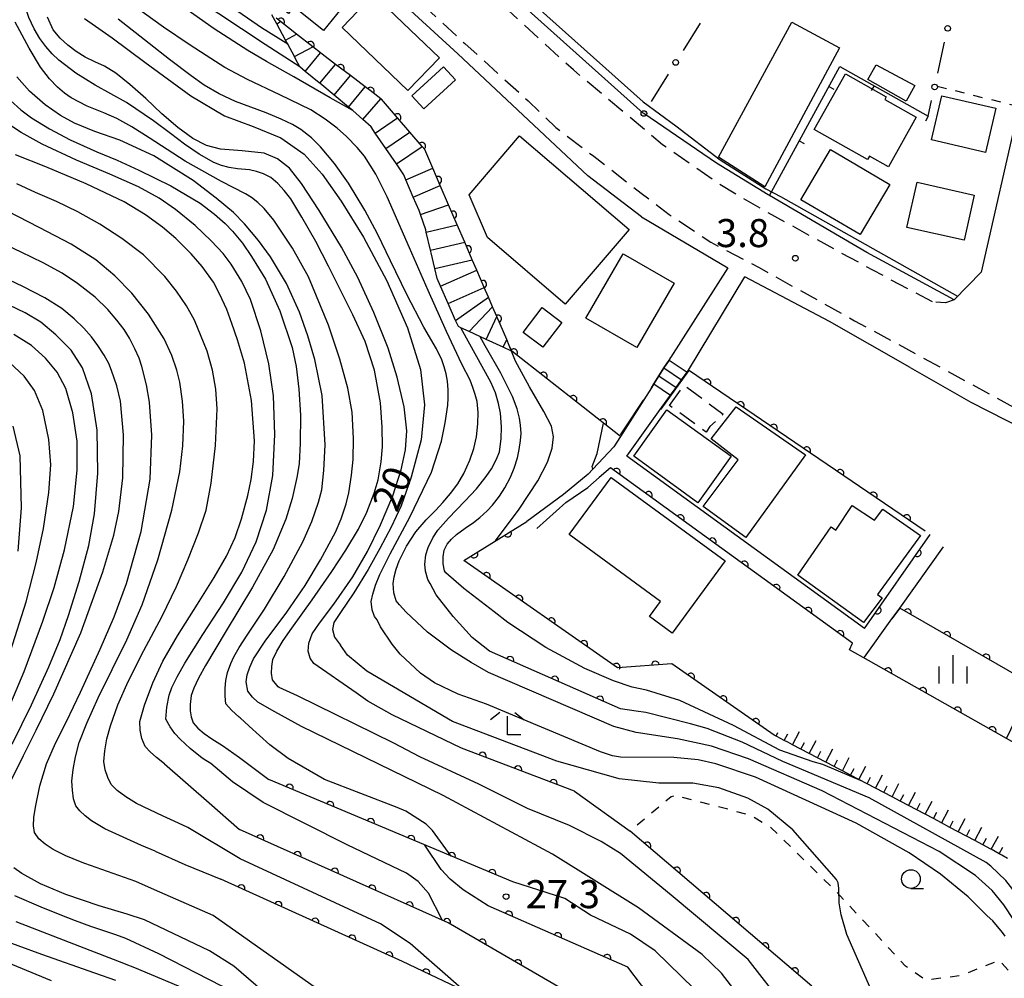
# Model space of a CAD drawing. Extents: x -2001 to 0, y 104999 to 106500.
# Drawn here: x -1327 to -1195, y 105978 to 106106 of the extents above; entities that cross this region are included whole.
import ezdxf

# ---------------------------------------------------------------- set-up
doc = ezdxf.new("R2010")
doc.units = 0
doc.linetypes.add('G', pattern=[3.75, 2.5, -1.25])
doc.linetypes.add('I', pattern=[2.5, 1.25, -1.25])
for name, color, linetype in [('2101000', 3, 'Continuous'), ('2213000', 2, 'G'), ('2214000', 3, 'Continuous'), ('2214990', 3, 'Continuous'), ('3001000', 3, 'Continuous'), ('3003000', 2, 'G'), ('6101110', 2, 'Continuous'), ('6101990', 2, 'Continuous'), ('6110000', 4, 'Continuous'), ('6130000', 4, 'Continuous'), ('6130990', 4, 'Continuous'), ('6140000', 4, 'Continuous'), ('6301000', 2, 'I'), ('6331000', 2, 'Continuous'), ('6333000', 2, 'Continuous'), ('6334000', 2, 'Continuous'), ('7101000', 4, 'Continuous'), ('7102000', 2, 'Continuous'), ('7201110', 2, 'Continuous'), ('7201990', 2, 'Continuous'), ('7312000', 4, 'Continuous')]:
    doc.layers.add(name, color=color, linetype=linetype)
doc.layers.get('0').off()
doc.styles.add('ROMANS', font='romans')

# ---------------------------------------------------------------- blocks, each defined once
blk = doc.blocks.new('633100')
at = {"layer": '6331000'}
blk.add_lwpolyline([(0, -0.5), (0.67, -0.5)], dxfattribs=at)
blk.add_circle((0, 0), 0.5, dxfattribs=at)
blk = doc.blocks.new('633300')
at = {"layer": '6333000'}
for points in [[(-0.4, 0.6), (-0.9, 0.2)], [(0.4, 0.6), (0.9, 0.2)], [(0.72, -0.6), (0, -0.6), (0, 0.4)]]:
    blk.add_lwpolyline(points, dxfattribs=at)
blk = doc.blocks.new('633400')
at = {"layer": '6334000'}
for points in [[(0, -0.75), (0, 0.75)], [(-0.75, -0.75), (-0.75, 0.15)], [(0.75, -0.75), (0.75, 0.15)]]:
    blk.add_lwpolyline(points, dxfattribs=at)
blk = doc.blocks.new('731200')
at = {"layer": '7312000'}
blk.add_circle((0, 0), 0.15, dxfattribs=at)
blk = doc.blocks.new('M07')
blk.add_arc((0, 0), 0.5, 180, 0)
blk = doc.blocks.new('M08')
blk.add_lwpolyline([(0, 0), (0, -0.75)])

msp = doc.modelspace()

# ---------------------------------------------------------------- linework, layer by layer
at = {"layer": '2101000', "flags": 128}
for points in [[(-1170.08, 106163.71), (-1175.22, 106141.94), (-1177.47, 106132.4), (-1185.35, 106100.2), (-1192.96, 106094.57), (-1198, 106072.45), (-1201.64, 106068.74)], [(-1201.64, 106068.74), (-1213.3, 106075.11), (-1226.31, 106082.71), (-1226.47, 106082.8), (-1233.39, 106087.05), (-1243.11, 106093.67), (-1243.19, 106093.73), (-1267.93, 106115.89), (-1268.62, 106116.51), (-1289.61, 106135.19), (-1290.07, 106135.61)], [(-1243.43, 106079.87), (-1250.59, 106085.32), (-1258.52, 106092.76), (-1267.97, 106101.66), (-1276.42, 106109.38), (-1283.11, 106115.37), (-1288.49, 106120.01), (-1289.95, 106121.3)], [(-1243.43, 106079.87), (-1231.9, 106073.05)], [(-1231.9, 106073.05), (-1239.5, 106061.09), (-1239.75, 106060.7), (-1240.42, 106059.65), (-1241.09, 106058.59), (-1241.76, 106057.54), (-1242.1, 106057.01), (-1243.12, 106055.4), (-1246.23, 106050.5), (-1247.11, 106049.12)], [(-1213.6, 106024.83), (-1245.38, 106047.88), (-1240.92, 106054.09), (-1239.89, 106055.53), (-1239.53, 106056.03), (-1238.8, 106057.05), (-1238.07, 106058.06), (-1237.34, 106059.08), (-1237.14, 106059.36), (-1229.59, 106071.83)], [(-1207.49, 106059.71), (-1218.27, 106065.87), (-1229.59, 106071.83)], [(-1207.49, 106059.71), (-1199.37, 106055.07), (-1183.03, 106046.74), (-1153.31, 106030.36), (-1136.2, 106020.86), (-1121.4, 106012.24), (-1125.3, 106003.88), (-1128.52, 105995.42), (-1129.95, 105991.66), (-1134, 105980.44), (-1135.5, 105979.36), (-1159.17, 105986.58), (-1167.19, 105988.89), (-1181.16, 105993.04)], [(-1247.11, 106049.12), (-1249.94, 106046.13), (-1250.56, 106045.47), (-1253.84, 106042.72), (-1258.77, 106039.14)], [(-1215.6, 106021.95), (-1215.22, 106022.85), (-1247.58, 106046.32), (-1249.07, 106045)], [(-1257.41, 106038.17), (-1253.54, 106041.65), (-1250.59, 106043.67), (-1249.07, 106045)], [(-1213.6, 106024.83), (-1204.81, 106037.41)], [(-1213.61, 106020.97), (-1209.94, 106026.1), (-1208.9, 106027.55), (-1203.03, 106035.73)]]:
    msp.add_lwpolyline(points, dxfattribs=at)
at = {"layer": '2213000', "flags": 128}
for points in [[(-1204.5, 106068.48), (-1212.49, 106072.72), (-1220.58, 106077.14), (-1227.87, 106081.18), (-1232.96, 106084.18), (-1240.61, 106089.5), (-1252.53, 106099.5), (-1270.07, 106115.52), (-1290.17, 106133.45), (-1300.35, 106142.68), (-1302.86, 106144.62), (-1305.43, 106146.52), (-1316.92, 106154.37), (-1317.32, 106154.66), (-1319.67, 106156.93), (-1322.63, 106160.32), (-1323.98, 106162.3), (-1324.43, 106163.84), (-1323.46, 106166.54), (-1323.1, 106167.53), (-1321.19, 106170.57), (-1318.57, 106171.91), (-1305.69, 106172.38), (-1288.69, 106171.68), (-1223.13, 106169.7), (-1170.36, 106168.25)], [(-1555.05, 106123.98), (-1554.48, 106126.2), (-1552.93, 106126.97), (-1540.65, 106126.4), (-1530.85, 106126.23), (-1522.21, 106126.25), (-1515.31, 106126.83), (-1502.78, 106128.31), (-1491.1, 106130.29), (-1478.33, 106133.32), (-1465.72, 106136.55), (-1449.65, 106140.79), (-1431.01, 106146.05), (-1415.1, 106150.08), (-1390.73, 106156.62), (-1371.99, 106161.66), (-1357.62, 106165.56), (-1347.83, 106168.04), (-1344.24, 106167.3), (-1341.41, 106165.55), (-1339.43, 106163.45), (-1336.17, 106159.11), (-1333.88, 106156.37), (-1330.48, 106153.72), (-1325.13, 106150.4), (-1322.14, 106148.7), (-1318.99, 106147.01), (-1315.16, 106144.67), (-1311.54, 106142.44), (-1305.99, 106138.37), (-1300.19, 106133.03), (-1295.76, 106128.93), (-1289.43, 106123.58), (-1279.1, 106114.14), (-1267.04, 106103.02), (-1258.58, 106095.36), (-1254.88, 106091.8), (-1249.8, 106087.95), (-1243.47, 106083.03), (-1239.71, 106080.16), (-1234.15, 106076.46), (-1227.69, 106073.07), (-1214.93, 106065.97), (-1197.02, 106056.25), (-1157.07, 106034.13), (-1114.22, 106010.37), (-1084.66, 105993.94), (-1083.61, 105993.07), (-1083.27, 105991.32)], [(-1201.64, 106068.74), (-1202.77, 106068.38), (-1203.43, 106068.39), (-1204.5, 106068.48)]]:
    msp.add_lwpolyline(points, dxfattribs=at)
at = {"layer": '2214000', "flags": 128}
for points in [[(-1242.1, 106057.01), (-1241.76, 106057.54), (-1241.09, 106058.59), (-1240.42, 106059.65), (-1239.75, 106060.7), (-1239.5, 106061.09)], [(-1237.14, 106059.36), (-1237.34, 106059.08), (-1238.07, 106058.06), (-1238.8, 106057.05), (-1239.53, 106056.03), (-1239.89, 106055.53)]]:
    msp.add_lwpolyline(points, dxfattribs=at)
at = {"layer": '2214990', "flags": 128}
for points in [[(-1239.75, 106060.7), (-1237.34, 106059.08)], [(-1240.42, 106059.65), (-1238.07, 106058.06)], [(-1241.09, 106058.59), (-1238.8, 106057.05)], [(-1241.76, 106057.54), (-1239.53, 106056.03)]]:
    msp.add_lwpolyline(points, dxfattribs=at)
at = {"layer": '3001000', "flags": 128}
for points in [[(-1295.38, 106110.82), (-1289.15, 106118.61), (-1282.72, 106113.47), (-1285.92, 106109.47), (-1283.64, 106107.64), (-1285.94, 106104.75), (-1289.93, 106107.93), (-1290.64, 106107.04), (-1295.38, 106110.82)], [(-1274.66, 106096.76), (-1283.45, 106105.19), (-1279.25, 106109.57), (-1270.46, 106101.13), (-1274.66, 106096.76)], [(-1223.31, 106105.9), (-1216.94, 106102.47), (-1226.92, 106083.86), (-1233.11, 106087.84), (-1223.31, 106105.9)], [(-1274.12, 106096.02), (-1269.89, 106099.89), (-1268.3, 106098.16), (-1272.53, 106094.28), (-1274.12, 106096.02)], [(-1212.05, 106100.19), (-1206.87, 106097.42), (-1208.02, 106095.32), (-1213.14, 106098.21), (-1212.05, 106100.19)], [(-1206.69, 106093.18), (-1210.42, 106086.55), (-1212.96, 106087.98), (-1213.22, 106087.52), (-1220.36, 106091.54), (-1216.17, 106098.97), (-1210.7, 106095.89), (-1210.89, 106095.55), (-1206.69, 106093.18)], [(-1204.66, 106090.13), (-1203.27, 106096.05), (-1196.06, 106094.37), (-1197.45, 106088.44), (-1204.66, 106090.13)], [(-1266.46, 106082.81), (-1259.72, 106090.69), (-1245.09, 106078.15), (-1253.62, 106068.2), (-1264.02, 106077.11), (-1266.46, 106082.81)], [(-1222.11, 106082.15), (-1218.15, 106088.85), (-1210.24, 106084.17), (-1214.19, 106077.48), (-1222.11, 106082.15)], [(-1206.58, 106084.47), (-1198.95, 106082.76), (-1200.3, 106076.72), (-1207.93, 106078.43), (-1206.58, 106084.47)], [(-1250.85, 106066.33), (-1245.88, 106074.92), (-1239.08, 106070.99), (-1244.06, 106062.4), (-1250.85, 106066.33)], [(-1259.23, 106064.41), (-1256.71, 106067.72), (-1254.09, 106065.73), (-1256.61, 106062.42), (-1259.23, 106064.41)], [(-1240.02, 106054.07), (-1231.44, 106047.86), (-1235.91, 106041.64), (-1244.46, 106047.85), (-1240.02, 106054.07)], [(-1230.79, 106054.45), (-1221.48, 106048.04), (-1229.46, 106036.98), (-1235.17, 106041.11), (-1230.5, 106047.36), (-1234.09, 106050.2), (-1230.79, 106054.45)], [(-1253.08, 106037.37), (-1247.47, 106045.02), (-1232.24, 106033.85), (-1239.32, 106024.19), (-1242.35, 106026.41), (-1240.87, 106028.42), (-1253.08, 106037.37)], [(-1211.14, 106040.78), (-1206.13, 106037.27), (-1211.88, 106029.38), (-1211.25, 106028.91), (-1213.75, 106025.61), (-1222.52, 106031.95), (-1218.05, 106038.4), (-1217.43, 106037.97), (-1215.26, 106041.27), (-1212.26, 106039.31), (-1211.14, 106040.78)]]:
    msp.add_lwpolyline(points, close=True, dxfattribs=at)
at = {"layer": '3003000', "flags": 128}
msp.add_lwpolyline([(-1239.67, 106054.65), (-1237.72, 106057.35), (-1232.51, 106053.47), (-1234.27, 106051.83), (-1234.78, 106051.08), (-1239.67, 106054.65)], close=True, dxfattribs=at)
at = {"layer": '6101110', "flags": 128}
msp.add_lwpolyline([(-1194.49, 105994.08), (-1195.26, 105994.53), (-1195.58, 105994.71), (-1196.66, 105995.32), (-1196.7, 105995.34), (-1197.77, 105995.91), (-1198.87, 105996.49), (-1199.98, 105997.07), (-1201.09, 105997.66), (-1202.19, 105998.24), (-1203.3, 105998.83), (-1204.4, 105999.41), (-1205.51, 105999.99), (-1206.61, 106000.57), (-1207.72, 106001.15), (-1208.83, 106001.73), (-1209.93, 106002.31), (-1211.04, 106002.89), (-1212.15, 106003.48), (-1213.25, 106004.06), (-1214.36, 106004.64), (-1215.47, 106005.22), (-1216.57, 106005.8), (-1217.26, 106006.16), (-1217.68, 106006.38), (-1218.79, 106006.96), (-1219.9, 106007.54), (-1221.01, 106008.12), (-1222.11, 106008.7), (-1223.22, 106009.28), (-1223.86, 106009.61), (-1224.33, 106009.85), (-1225.31, 106010.37), (-1225.44, 106010.43), (-1225.7, 106010.57)], dxfattribs=at)
at = {"layer": '6101990', "flags": 128}
for points in [[(-1225.44, 106010.43), (-1225.18, 106010.93)], [(-1224.33, 106009.85), (-1223.87, 106010.74)], [(-1223.22, 106009.28), (-1222.3, 106011.05)], [(-1222.11, 106008.7), (-1221.65, 106009.58)], [(-1221.01, 106008.12), (-1220.09, 106009.87)], [(-1219.9, 106007.54), (-1219.44, 106008.42)], [(-1218.79, 106006.96), (-1217.86, 106008.74)], [(-1217.68, 106006.38), (-1217.22, 106007.27)], [(-1216.57, 106005.8), (-1215.64, 106007.57)], [(-1214.36, 106004.64), (-1213.43, 106006.41)], [(-1215.47, 106005.22), (-1215, 106006.1)], [(-1212.15, 106003.48), (-1211.21, 106005.26)], [(-1213.25, 106004.06), (-1212.79, 106004.95)], [(-1211.04, 106002.89), (-1210.57, 106003.79)], [(-1209.93, 106002.31), (-1209, 106004.09)], [(-1208.83, 106001.73), (-1208.36, 106002.62)], [(-1207.72, 106001.15), (-1206.79, 106002.92)], [(-1206.61, 106000.57), (-1206.15, 106001.45)], [(-1205.51, 105999.99), (-1204.58, 106001.75)], [(-1204.4, 105999.41), (-1203.94, 106000.29)], [(-1203.3, 105998.82), (-1202.36, 106000.59)], [(-1202.19, 105998.24), (-1201.73, 105999.12)], [(-1201.09, 105997.65), (-1200.15, 105999.42)], [(-1199.98, 105997.07), (-1199.51, 105997.96)], [(-1198.87, 105996.49), (-1197.94, 105998.25)], [(-1197.77, 105995.9), (-1197.3, 105996.79)], [(-1196.66, 105995.32), (-1195.69, 105997.06)], [(-1195.58, 105994.71), (-1195.09, 105995.57)]]:
    msp.add_lwpolyline(points, dxfattribs=at)
at = {"layer": '6110000', "flags": 128}
for points in [[(-1246.23, 106050.5), (-1246.44, 106050.66), (-1260.78, 106061.91), (-1261.11, 106062.67), (-1261.45, 106063.45), (-1262.78, 106066.54), (-1263.34, 106067.83), (-1263.89, 106069.12), (-1264.45, 106070.41), (-1265.44, 106072.71), (-1266.06, 106074.13), (-1267.06, 106076.46), (-1268.07, 106078.79), (-1269.23, 106081.47), (-1270.34, 106084.05), (-1271.33, 106086.35), (-1272.42, 106088.86), (-1272.77, 106089.27), (-1274.41, 106091.18), (-1276.05, 106093.09), (-1278.19, 106095.58), (-1278.27, 106095.64), (-1279.71, 106096.73), (-1280.36, 106097.22), (-1282.36, 106098.73), (-1284.35, 106100.24), (-1286.14, 106101.59), (-1286.35, 106101.76), (-1287.39, 106102.58), (-1289.55, 106104.27), (-1291.69, 106105.96), (-1292.26, 106106.4)], [(-1205.49, 106037.84), (-1237.14, 106059.36)], [(-1215.6, 106021.95), (-1215.22, 106022.85), (-1247.58, 106046.32), (-1249.07, 106045)], [(-1225.7, 106010.57), (-1239.37, 106020.12), (-1246.64, 106019.55), (-1267.17, 106033.93), (-1258.77, 106039.14)], [(-1213.6, 106024.83), (-1204.81, 106037.41)], [(-1194.62, 106010.12), (-1191.16, 106017.32), (-1208.9, 106027.55), (-1209.94, 106026.1)], [(-1246.25, 106014.07), (-1263.76, 106021.79)], [(-1181.16, 105993.04), (-1177.91, 106000.72), (-1194.62, 106010.12), (-1213.08, 106020.53)], [(-1252.4, 106003.06), (-1267.48, 106008.84)], [(-1260.63, 105990.94), (-1293.26, 106004.65)], [(-1243.56, 105969.65), (-1254.32, 105976.77), (-1269.3, 105985.47), (-1297.18, 105997.97)], [(-1220.66, 105977.01), (-1244.95, 105997.73)], [(-1245.04, 105965.85), (-1275.38, 105980.29), (-1299.68, 105991.3)], [(-1245.27, 105979.54), (-1263.94, 105987.76)]]:
    msp.add_lwpolyline(points, dxfattribs=at)
at = {"layer": '6130000'}
for points in [[(-1235.59, 106105.74), (-1237.86, 106102.09)], [(-1203.82, 106099.05), (-1202.89, 106103.22)], [(-1239.84, 106098.91), (-1242.12, 106095.26)], [(-1205.1, 106093.31), (-1204.63, 106095.4)]]:
    msp.add_lwpolyline(points, dxfattribs=at)
at = {"layer": '6130990'}
for centre in [(-1202.48, 106105.05), (-1238.85, 106100.5), (-1204.23, 106097.22), (-1243.11, 106093.67)]:
    msp.add_circle(centre, 0.375, dxfattribs=at)
at = {"layer": '6140000', "flags": 128}
msp.add_lwpolyline([(-1226.31, 106082.71), (-1216.91, 106099.97), (-1205.1, 106093.31)], dxfattribs=at)
at = {"layer": '6301000', "flags": 128}
for points in [[(-1192.96, 106094.57), (-1204.19, 106097.37)], [(-1175.03, 105939.43), (-1182.65, 105937.23), (-1183.68, 105941.58), (-1183.15, 105945.53), (-1183.49, 105947.63), (-1185.78, 105952.93), (-1185.18, 105955.5), (-1187.47, 105961.28), (-1192.59, 105977.11), (-1195.58, 105980.45), (-1200.7, 105978.44), (-1205.35, 105977.78), (-1208.12, 105979.69), (-1217.72, 105990.01), (-1226.09, 105998.19), (-1228.86, 105999.85), (-1238.89, 106002.5), (-1239.48, 106002.3), (-1244.95, 105997.73)]]:
    msp.add_lwpolyline(points, dxfattribs=at)
at = {"layer": '7101000', "flags": 128}
for points in [[(-1289.1, 106099.89), (-1293.74, 106102.88), (-1303.12, 106109.12), (-1309.92, 106114.27), (-1316.93, 106120.16), (-1323.91, 106126.02), (-1326.44, 106127.97)], [(-1287.23, 106020.14), (-1287.75, 106020.86), (-1287.99, 106021.78), (-1287.92, 106022.88), (-1287.47, 106024.1), (-1286.49, 106025.54), (-1284.57, 106028.07), (-1282.01, 106031.73), (-1280.07, 106035.1), (-1278.32, 106038.7), (-1276.7, 106042.56), (-1275.58, 106046.04), (-1274.98, 106048.71), (-1274.81, 106051.23), (-1275.18, 106054.47), (-1276.09, 106058.42), (-1277.3, 106062.32), (-1279.22, 106067.08), (-1281.37, 106071.75), (-1283.55, 106075.8), (-1286.51, 106080.69), (-1288.87, 106084.33), (-1290.51, 106086.36), (-1292.1, 106087.63), (-1293.9, 106088.35), (-1296.82, 106088.68), (-1299.74, 106088.92), (-1301.59, 106089.4), (-1303.41, 106090.32), (-1305.45, 106091.78), (-1307.59, 106093.64), (-1309.7, 106095.66), (-1311.83, 106097.57), (-1313.72, 106099.06), (-1315.25, 106100.01), (-1316.54, 106100.6), (-1317.83, 106101.21), (-1319.03, 106101.96), (-1320.13, 106102.81), (-1321.18, 106103.72), (-1322.08, 106104.86), (-1322.85, 106106.54)], [(-1301, 106006.76), (-1301.68, 106007.17), (-1302.16, 106007.49), (-1303.77, 106008.79), (-1305.11, 106010.01), (-1305.83, 106010.78), (-1306.47, 106011.67), (-1307.02, 106012.68), (-1306.91, 106014.32), (-1306.59, 106015.9), (-1306.22, 106016.92), (-1305.53, 106018.35), (-1304.49, 106020.19), (-1302.08, 106024.02), (-1299.33, 106028.26), (-1296.86, 106032.37), (-1294.94, 106036.39), (-1293.56, 106040.62), (-1292.74, 106045.29), (-1292.46, 106050.75), (-1292.64, 106055.94), (-1293.24, 106060.21), (-1294.32, 106064.62), (-1295.71, 106068.79), (-1296.88, 106071.22), (-1298.28, 106073.51), (-1299.37, 106074.95), (-1300.97, 106076.67), (-1303.09, 106078.68), (-1305.74, 106080.83), (-1307.94, 106082.34), (-1310.71, 106083.86), (-1314.53, 106085.54), (-1318.97, 106087.41), (-1323.59, 106089.55), (-1326.36, 106091.11), (-1328.73, 106092.68)], [(-1328.04, 106003.89), (-1326.07, 106007.84), (-1324.36, 106011.21), (-1322.01, 106016.07), (-1318.41, 106024.24), (-1315.44, 106032.41), (-1313.97, 106037.29), (-1313.32, 106040.46), (-1312.77, 106044.96), (-1312.68, 106050.7), (-1313.11, 106055.22), (-1313.6, 106057.27), (-1314.28, 106059.33), (-1314.67, 106060.25), (-1315.28, 106061.36), (-1316.11, 106062.67), (-1316.97, 106063.8), (-1318.02, 106064.99), (-1319.28, 106066.24), (-1320.94, 106067.6), (-1323.23, 106069.03), (-1326.14, 106070.54), (-1330.78, 106072.74)], [(-1269.58, 106032.27), (-1269.76, 106032.54), (-1269.94, 106033.47), (-1269.96, 106034.39), (-1269.83, 106035.31), (-1269.4, 106036.08), (-1268.84, 106036.78), (-1268.16, 106037.41), (-1267.01, 106038.22), (-1265.87, 106038.99), (-1265.03, 106039.64), (-1264.06, 106040.54), (-1263.33, 106041.32), (-1262.42, 106042.53), (-1261.69, 106043.63), (-1260.96, 106045.07), (-1260.46, 106046.25), (-1260.03, 106047.65), (-1259.78, 106048.73), (-1259.6, 106049.96), (-1259.53, 106050.87), (-1259.59, 106052.02), (-1259.72, 106052.93), (-1260.07, 106054.2), (-1260.66, 106055.84), (-1262.24, 106058.94), (-1264.31, 106062.61), (-1265.01, 106063.81)], [(-1213.84, 106004.36), (-1219.17, 106006.64), (-1220.48, 106007.01), (-1224.92, 106008.57), (-1231.13, 106011.87), (-1238.31, 106015.2), (-1242.78, 106016.58), (-1244.66, 106016.99), (-1247.18, 106017.84), (-1251, 106019.48), (-1256.2, 106022.27), (-1261.28, 106025.64), (-1263.14, 106027.04), (-1267.2, 106030.17), (-1269.58, 106032.27)], [(-1267.48, 106008.84), (-1276.79, 106013.26), (-1280, 106015.12), (-1281.59, 106016.21), (-1287.23, 106020.14)], [(-1270.06, 105985.86), (-1271.93, 105989.43), (-1273.29, 105991), (-1274.86, 105992.13), (-1282.77, 105995.91), (-1294.01, 106001.57), (-1298.13, 106004.33), (-1301, 106006.76)], [(-1252.4, 106003.06), (-1244.95, 105997.73)], [(-1312.2, 105986.62), (-1315.93, 105987.76), (-1320.42, 105989.24), (-1323.78, 105990.69), (-1326.3, 105992.07), (-1327.34, 105992.84)], [(-1235.81, 105938.17), (-1238.59, 105941.98), (-1239.61, 105943.37), (-1241.53, 105945.52), (-1241.81, 105945.8), (-1244.27, 105947.71), (-1246.26, 105949.01), (-1250.51, 105951.48), (-1253.02, 105953.15), (-1259.85, 105957.05), (-1260.53, 105957.4), (-1282.44, 105969.06), (-1284.59, 105970.16), (-1290.78, 105973.94), (-1294.03, 105976.3), (-1297.93, 105979.66), (-1301.21, 105981.73), (-1309.88, 105985.86), (-1312.2, 105986.62)]]:
    msp.add_lwpolyline(points, dxfattribs=at)
at = {"layer": '7102000', "flags": 128}
for points in [[(-1171.16, 106159.13), (-1171.14, 106163.05), (-1171.5, 106163.76), (-1172.09, 106164.12), (-1173.03, 106164.43), (-1175.68, 106164.84), (-1219.13, 106165.89), (-1235.4, 106166.03), (-1237.22, 106165.73), (-1237.86, 106165.4), (-1238.68, 106164.35), (-1267.68, 106119.11), (-1267.97, 106118.02), (-1267.96, 106117.88), (-1267.73, 106117.12), (-1266.22, 106115.7), (-1265.22, 106114.94), (-1243.2, 106095.22), (-1238.85, 106092), (-1232.9, 106087.46), (-1226.8, 106083.6), (-1224.83, 106082.56), (-1201.17, 106069.23)], [(-1282.04, 106094.05), (-1285.07, 106095.75), (-1289.93, 106098.57), (-1293.59, 106100.64), (-1296.05, 106102.1), (-1300.57, 106105.01), (-1306.31, 106109.08), (-1311.36, 106113.19), (-1316.7, 106117.66), (-1321.9, 106122.24), (-1326.19, 106126), (-1329.53, 106128.44), (-1332.93, 106130.2), (-1337.63, 106131.93), (-1345.1, 106134.05), (-1359.12, 106136.74)], [(-1290.74, 106102.95), (-1294.22, 106105.14), (-1298.7, 106108.21), (-1303.52, 106111.91), (-1309.36, 106116.49), (-1315.33, 106121.12), (-1320.05, 106124.72)], [(-1304.54, 106089.59), (-1306.39, 106091), (-1308.7, 106092.69), (-1312.28, 106095.14), (-1316.49, 106097.48), (-1319.08, 106099.06), (-1321.35, 106100.8), (-1322.22, 106101.65), (-1323.06, 106102.61), (-1323.88, 106103.68), (-1324.65, 106104.98), (-1325.34, 106106.52), (-1325.93, 106108.3), (-1326.49, 106110.9), (-1327.12, 106113.46)], [(-1275.79, 106028), (-1276.23, 106028.51), (-1276.53, 106029.61), (-1276.62, 106030.84), (-1276.49, 106031.75), (-1276.23, 106032.76), (-1275.85, 106033.87), (-1274.86, 106035.81), (-1273.62, 106037.73), (-1272.23, 106039.37), (-1270.94, 106040.65), (-1270, 106041.67), (-1268.99, 106042.88), (-1267.98, 106044.18), (-1267.17, 106045.53), (-1266.39, 106047.31), (-1265.83, 106048.89), (-1265.5, 106050.43), (-1265.3, 106052.18), (-1265.27, 106053.68), (-1265.42, 106055.16), (-1265.65, 106056.12), (-1265.96, 106057.06), (-1266.36, 106058), (-1267.47, 106060.14), (-1269.51, 106064.52), (-1271.96, 106070.03), (-1274.47, 106075.72), (-1277.43, 106082.54), (-1278.96, 106085.57), (-1280.46, 106087.97), (-1281.43, 106089.14), (-1282.87, 106090.58), (-1284.14, 106091.71), (-1285.73, 106092.9), (-1287.65, 106094.15), (-1291.79, 106096.18), (-1296.1, 106098.21), (-1299.15, 106099.81), (-1301.65, 106101.42), (-1303.91, 106102.91), (-1307.33, 106105.22), (-1312.12, 106108.65)], [(-1317.92, 106106.38), (-1316.42, 106105.36), (-1314.23, 106103.78), (-1309.83, 106100.52), (-1303.68, 106096.03), (-1299.17, 106093.35), (-1295.36, 106091.94), (-1291.66, 106090.44), (-1288.52, 106088.25), (-1286.15, 106085.54), (-1283.6, 106081.93), (-1280.6, 106077.14), (-1277.5, 106071.28), (-1274.7, 106065.01), (-1272.98, 106059.45), (-1272.44, 106054.71), (-1272.89, 106050.03), (-1274.22, 106045.05), (-1275.58, 106041.23), (-1276.89, 106038.37), (-1278.4, 106035.52)], [(-1294.71, 106014.99), (-1295.46, 106015.64), (-1296.09, 106016.45), (-1296.31, 106017.68), (-1296.14, 106018.64), (-1295.81, 106019.67), (-1295.33, 106020.76), (-1293.74, 106023.13), (-1290.86, 106027.02), (-1288.39, 106030.58), (-1286.34, 106033.99), (-1284.34, 106037.69), (-1283.59, 106039.49), (-1282.93, 106041.5), (-1282.55, 106042.97), (-1282.2, 106045.3), (-1281.99, 106047.42), (-1281.96, 106050.23), (-1282.12, 106053.75), (-1282.7, 106056.96), (-1283.76, 106060.84), (-1285.29, 106065.39), (-1287.95, 106071.85), (-1290.09, 106075.67), (-1292.59, 106079.43), (-1293.89, 106080.99), (-1294.73, 106081.77), (-1295.57, 106082.42), (-1296.4, 106082.94), (-1299.59, 106084.57), (-1304.45, 106087.31), (-1309.25, 106090.41), (-1311.56, 106091.88), (-1313.58, 106092.99), (-1315.32, 106093.74), (-1317.55, 106094.65), (-1319.67, 106095.78), (-1320.57, 106096.37), (-1321.54, 106097.2), (-1322.59, 106098.29), (-1323.78, 106099.86), (-1325.31, 106102.39), (-1327.2, 106105.89)], [(-1278.76, 106025.96), (-1279.12, 106026.42), (-1279.45, 106027.33), (-1279.57, 106028.42), (-1279.37, 106029.41), (-1278.98, 106030.61), (-1278.41, 106032.03), (-1277.02, 106034.82), (-1274.39, 106039.72), (-1271.5, 106045.74), (-1270.17, 106049.86), (-1269.66, 106052.33), (-1269.34, 106054.66), (-1269.28, 106055.63), (-1269.3, 106056.71), (-1269.39, 106057.9), (-1269.56, 106058.85), (-1269.8, 106059.8), (-1270.12, 106060.75), (-1270.82, 106062.21), (-1272.52, 106065.12), (-1274.79, 106069.49), (-1276.97, 106073.96), (-1278.75, 106077.59), (-1280.43, 106080.76), (-1282.6, 106084.35), (-1284.5, 106086.97), (-1286.35, 106089.2), (-1287.57, 106090.43), (-1289, 106091.53), (-1290.09, 106092.2), (-1291.63, 106092.93), (-1293.62, 106093.74), (-1297.71, 106095.26), (-1299.91, 106096.32), (-1301.89, 106097.47), (-1303.66, 106098.71), (-1306.53, 106100.9), (-1309.26, 106103.02), (-1313.4, 106106.26)], [(-1297.11, 106012.88), (-1297.24, 106012.99), (-1298.23, 106013.91), (-1299.01, 106014.76), (-1299.1, 106015.79), (-1299.1, 106016.83), (-1299.03, 106017.88), (-1298.78, 106018.95), (-1298.36, 106020.15), (-1297.95, 106021.03), (-1297.21, 106022.29), (-1296.15, 106023.91), (-1293.86, 106027.4), (-1291.21, 106031.79), (-1288.73, 106036.39), (-1287.53, 106039.11), (-1286.61, 106041.71), (-1286.18, 106043.37), (-1285.89, 106045.93), (-1285.74, 106049.38), (-1286.13, 106055.98), (-1287.09, 106060.77), (-1288.04, 106063.95), (-1289.18, 106067.12), (-1290.91, 106070.95), (-1293.02, 106074.5), (-1294.62, 106076.7), (-1296.53, 106078.92), (-1298, 106080.42), (-1300.29, 106082.35), (-1303.38, 106084.73), (-1308.62, 106087.99), (-1313.17, 106090.09), (-1316.54, 106091.27), (-1319.23, 106092.38), (-1321.14, 106093.42), (-1323.15, 106094.85), (-1325.25, 106096.67), (-1326.94, 106098.56)], [(-1327.82, 106095.42), (-1326.41, 106094.15), (-1325, 106093.1), (-1322.58, 106091.6), (-1319.84, 106090.16), (-1316.25, 106088.56), (-1313.56, 106087.41), (-1310.65, 106086.09), (-1306.35, 106083.99), (-1302.43, 106081.7), (-1300.54, 106080.23), (-1299.11, 106078.98)], [(-1302.57, 106088.22), (-1304.54, 106089.59)], [(-1307.2, 106006.75), (-1308.26, 106007.56), (-1309.13, 106008.33), (-1309.8, 106009.04), (-1310.23, 106010.12), (-1310.46, 106011.24), (-1310.49, 106012.41), (-1309.89, 106014.58), (-1308.75, 106017.56), (-1307.43, 106020.45), (-1305.48, 106023.84), (-1302.81, 106028.06), (-1300.59, 106031.62), (-1298.93, 106034.5), (-1297.78, 106036.98), (-1296.93, 106039.49), (-1296.05, 106042.59), (-1295.61, 106044.72), (-1295.32, 106047.16), (-1295.18, 106049.9), (-1295.57, 106055.32), (-1296.53, 106060.29), (-1297.46, 106063.4), (-1298.21, 106065.59), (-1298.87, 106067.46), (-1299.84, 106069.56), (-1300.68, 106071.12), (-1302.19, 106073.2), (-1303.63, 106074.93), (-1305.69, 106076.95), (-1307.47, 106078.48), (-1309.77, 106080.12), (-1312.61, 106081.85), (-1317.68, 106084.28), (-1323.08, 106086.53), (-1327.14, 106088.16)], [(-1291.9, 106016.93), (-1292.02, 106017.03), (-1292.79, 106017.98), (-1292.91, 106018.85), (-1292.88, 106019.74), (-1292.71, 106020.67), (-1292.2, 106021.8), (-1291.35, 106023.21), (-1290.18, 106024.88), (-1287.47, 106028.64), (-1284.84, 106032.44), (-1282.98, 106035.31), (-1281.27, 106038.11), (-1280.16, 106040.39), (-1279.19, 106042.9), (-1278.65, 106044.71), (-1278.25, 106047.11), (-1278.08, 106049.12), (-1278.1, 106051.74), (-1278.31, 106054.97), (-1279.11, 106059.35), (-1280.37, 106063.19), (-1282.01, 106066.77), (-1283.69, 106070.05), (-1285.27, 106073.24), (-1286.99, 106076.58), (-1288.84, 106079.83), (-1290.34, 106082.26), (-1291.19, 106083.37), (-1292.07, 106084.32), (-1292.99, 106085.1), (-1293.97, 106085.59), (-1294.92, 106085.93), (-1295.83, 106086.12), (-1297.47, 106086.26), (-1298.57, 106086.44), (-1299.61, 106086.73), (-1300.62, 106087.14), (-1302.57, 106088.22)], [(-1305.91, 105999.05), (-1307.38, 105999.72), (-1310.95, 106001.43), (-1312.4, 106002.31), (-1313.53, 106003.16), (-1314.36, 106003.98), (-1314.81, 106004.89), (-1315.13, 106005.91), (-1315.32, 106007.04), (-1315.2, 106008.46), (-1314.91, 106010.05), (-1314.45, 106011.8), (-1313.45, 106014.62), (-1312.08, 106017.74), (-1309.97, 106021.9), (-1307.59, 106026.4), (-1305.59, 106030.43), (-1304.09, 106033.98), (-1302.65, 106037.6), (-1301.64, 106040.64), (-1300.96, 106044.24), (-1300.37, 106049.29), (-1300.18, 106054.21), (-1300.36, 106056.8), (-1300.81, 106059.37), (-1301.51, 106061.92), (-1303.19, 106066.04), (-1304.28, 106067.98), (-1305.6, 106069.92), (-1307.16, 106071.88), (-1310.03, 106074.77), (-1312.91, 106076.94), (-1315.88, 106078.88), (-1318.79, 106080.53), (-1321.65, 106081.91), (-1324.46, 106083.13), (-1326.95, 106084.27)], [(-1309.35, 106066.85), (-1311.56, 106069.67), (-1313.85, 106071.99), (-1316.41, 106074.09), (-1319.69, 106076.21), (-1323.97, 106078.45), (-1328.21, 106080.6)], [(-1299.11, 106078.98), (-1298.14, 106077.96), (-1296.8, 106076.32), (-1295.58, 106074.56), (-1293.72, 106071.51), (-1291.78, 106067.29), (-1290.15, 106062.38), (-1289.62, 106059.85), (-1289.25, 106056.84), (-1289.03, 106053.34), (-1289.06, 106049.61), (-1289.22, 106046.83), (-1289.5, 106044.99), (-1290.14, 106042.22), (-1290.99, 106039.44), (-1292.67, 106035.39), (-1295.44, 106030.36), (-1299.12, 106024.28), (-1301.75, 106019.86), (-1302.65, 106018.17), (-1303.28, 106016.83), (-1303.64, 106015.86), (-1303.79, 106014.66), (-1303.77, 106013.82), (-1303.63, 106013), (-1303.37, 106012.2), (-1302.75, 106011.5), (-1301.92, 106010.79), (-1300.89, 106010.08), (-1299.45, 106009.19)], [(-1311.04, 105990.98), (-1317.88, 105993.41), (-1318.43, 105993.62), (-1320.4, 105994.45), (-1322.09, 105995.29), (-1323.17, 105995.97), (-1324.01, 105996.72), (-1324.59, 105997.53), (-1324.72, 105998.44), (-1324.68, 105999.57), (-1324.48, 106000.92), (-1323.86, 106003.78), (-1323.01, 106006.71), (-1321.78, 106009.51), (-1320.31, 106012.39), (-1318.43, 106016.33), (-1315.82, 106022.08), (-1313.93, 106026.36), (-1312.31, 106030.84), (-1310.33, 106037.8), (-1309.15, 106044.8), (-1308.9, 106050.66), (-1309.21, 106055.06), (-1309.63, 106057.41), (-1310.25, 106059.83), (-1310.62, 106060.94), (-1311.17, 106062.2), (-1311.9, 106063.62), (-1312.62, 106064.78), (-1313.58, 106066.05), (-1314.79, 106067.45), (-1316.48, 106069.1), (-1318.86, 106070.95), (-1320.91, 106072.33), (-1323.42, 106073.71), (-1326.37, 106075.12), (-1329, 106076.39)], [(-1327.59, 106009.37), (-1325, 106014.62), (-1322.67, 106019.69), (-1321.18, 106023.37), (-1320.03, 106026.57), (-1318.64, 106031.09), (-1317.34, 106035.9), (-1316.57, 106040.13), (-1316.12, 106045.6), (-1316.23, 106051.35), (-1316.99, 106056.19), (-1318.19, 106059.66), (-1319.7, 106062.02), (-1321.72, 106064.09), (-1323.75, 106065.79), (-1325.84, 106067.04), (-1329.1, 106068.57)], [(-1308.45, 105995.05), (-1310.27, 105995.81), (-1315.19, 105998.02), (-1316.97, 105999.1), (-1317.84, 105999.79), (-1318.55, 106000.45), (-1319.09, 106001.1), (-1319.37, 106002.07), (-1319.53, 106003.19), (-1319.59, 106004.43), (-1319.43, 106005.95), (-1319.11, 106007.66), (-1318.61, 106009.57), (-1317.58, 106012.17), (-1316.08, 106015.56), (-1314.23, 106019.36), (-1312.27, 106023.32), (-1310.22, 106028), (-1308.1, 106034), (-1306.23, 106040.66), (-1305.17, 106045.76), (-1304.74, 106049.24), (-1304.61, 106052.56), (-1304.81, 106055.2), (-1305.18, 106057.74), (-1305.56, 106059.37), (-1306.25, 106061.3), (-1307.26, 106063.53), (-1309.35, 106066.85)], [(-1271.68, 106030.83), (-1271.99, 106031.39), (-1272.29, 106032.47), (-1272.42, 106033.41), (-1272.26, 106034.65), (-1271.96, 106035.67), (-1271.32, 106036.94), (-1270.67, 106037.95), (-1269.24, 106039.59), (-1267.03, 106041.84), (-1265.51, 106043.51), (-1264.22, 106045.13), (-1263.5, 106046.18), (-1262.83, 106047.44), (-1262.41, 106048.43), (-1262.18, 106050.16), (-1262.14, 106051.8), (-1262.3, 106053.61), (-1262.54, 106054.92), (-1262.97, 106056.31), (-1263.57, 106057.75), (-1267.55, 106064.95)], [(-1329.05, 106011.75), (-1325.98, 106019.08), (-1323.46, 106025.81), (-1321.98, 106030.3), (-1320.6, 106035.36), (-1319.4, 106041.12), (-1318.9, 106045.99), (-1318.88, 106049.85), (-1319.47, 106053.66), (-1320.42, 106056.91), (-1321.56, 106059.07), (-1323.13, 106060.98), (-1325.01, 106062.64), (-1327.34, 106064.12)], [(-1262.94, 106036.56), (-1259.77, 106040.79), (-1257.3, 106044.55), (-1255.99, 106047.08), (-1255.36, 106048.94), (-1255.19, 106050.44), (-1255.47, 106051.85), (-1256.48, 106053.83), (-1258.39, 106057.13), (-1260.27, 106060.57), (-1260.81, 106061.92), (-1261.11, 106062.67), (-1261.16, 106062.8)], [(-1327.82, 106021.78), (-1325.69, 106028.37), (-1324.37, 106033.6), (-1323.4, 106038.18), (-1322.69, 106043.01), (-1322.41, 106046.68), (-1322.69, 106050.07), (-1323.46, 106053.97), (-1324.59, 106056.65), (-1325.99, 106058.57), (-1327.94, 106060.4)], [(-1237.09, 106059.3), (-1237.16, 106059.28), (-1240.83, 106054.13), (-1240.91, 106054.08)], [(-1236.2, 106058.72), (-1237.09, 106059.3)], [(-1243.13, 106055.41), (-1243.21, 106055.36), (-1245.75, 106051.5), (-1246.27, 106050.72)], [(-1326.78, 106035.16), (-1326.35, 106040.95), (-1326.5, 106047.89), (-1327.44, 106051.88)], [(-1249.94, 106046.13), (-1250.04, 106046.5), (-1249.34, 106048.23), (-1248.52, 106052.29)], [(-1278.4, 106035.52), (-1279.97, 106032.7)], [(-1279.97, 106032.7), (-1281.91, 106029.57), (-1283.67, 106026.98), (-1284.56, 106025.62), (-1284.74, 106024.67), (-1284.48, 106023.66), (-1283.66, 106022.6)], [(-1263.76, 106021.79), (-1266.06, 106023.63), (-1268.6, 106026.44), (-1270.9, 106029.33), (-1271.68, 106030.83)], [(-1176.21, 105951.57), (-1176.51, 105954.02), (-1176.74, 105954.95), (-1178.52, 105959.66), (-1181.71, 105965.4), (-1184.86, 105971.8), (-1189.43, 105979.51), (-1194.98, 105987.87), (-1196.53, 105989.8), (-1198.76, 105991.79), (-1203.61, 105995), (-1219.26, 106003.12), (-1229.13, 106007.42), (-1234.05, 106009.07), (-1238.62, 106010.09), (-1244.14, 106010.92), (-1247.12, 106011.71), (-1263.89, 106018.93), (-1266.21, 106020.27), (-1268.84, 106021.91), (-1272.04, 106024.33), (-1274.9, 106027.02), (-1275.79, 106028)], [(-1194.81, 105983.71), (-1195.16, 105984.2), (-1196.46, 105985.73), (-1197.19, 105986.39), (-1199.75, 105988.97), (-1203.45, 105991.98), (-1207.65, 105994.85), (-1214.73, 105998.78), (-1228.17, 106004.95), (-1233.49, 106006.73), (-1235.85, 106007.25), (-1239.1, 106007.57), (-1246.25, 106007.6), (-1247.31, 106007.81), (-1248.93, 106008.35), (-1264.17, 106014.69), (-1267.95, 106016.04), (-1271.09, 106017.57), (-1272.96, 106018.83), (-1275.68, 106021.41), (-1276.76, 106022.74), (-1278.31, 106025.05), (-1278.76, 106025.96)], [(-1212.25, 105975.47), (-1215.98, 105983.91), (-1216.75, 105986.56), (-1217.01, 105988.15), (-1217.03, 105989.96), (-1217.03, 105990.08), (-1217.15, 105990.8), (-1217.37, 105991.25), (-1223.2, 105997.89), (-1226.53, 106000.68), (-1229.19, 106002.15), (-1233.08, 106003.54), (-1236.56, 106004.13), (-1239.67, 106004.15), (-1239.84, 106004.13), (-1241.1, 106004.13), (-1246.43, 106004.72), (-1246.56, 106004.75), (-1254.76, 106007.1), (-1268.7, 106012.39), (-1280.16, 106019.13), (-1282.73, 106021.27), (-1283.66, 106022.6)], [(-1213.08, 106020.53), (-1215.6, 106021.95)], [(-1204.77, 105947.45), (-1208.79, 105958.82), (-1209.61, 105960.95), (-1210.37, 105962.63), (-1211.23, 105963.64), (-1212.89, 105965.22), (-1214.56, 105966.39), (-1219.71, 105969.89), (-1224.31, 105974.33), (-1229.17, 105980.55), (-1239.46, 105989.16), (-1246.24, 105994.73), (-1248.83, 105996.36), (-1253.07, 105998.48), (-1258.68, 106000.77), (-1265.16, 106004), (-1273.05, 106007.66), (-1276.55, 106009.51), (-1289.41, 106015.84), (-1291.9, 106016.93)], [(-1208.82, 105946.25), (-1209.52, 105948.78), (-1211.91, 105957.35), (-1212.93, 105959.86), (-1213.48, 105960.71), (-1215.1, 105962.49), (-1218.12, 105965.18), (-1222.35, 105968.59), (-1227.77, 105972.7), (-1228.66, 105973.5), (-1232.74, 105978.74), (-1235.3, 105981.23), (-1243.84, 105987.49), (-1255.35, 105994.66), (-1269.96, 106002.49), (-1288.89, 106011.7), (-1292.48, 106013.67), (-1294.71, 106014.99)], [(-1169.02, 105945.75), (-1169.67, 105947.13), (-1173.18, 105954.31), (-1173.67, 105956.1), (-1175.86, 105962.69), (-1177.61, 105966.44), (-1184.5, 105977.97), (-1194.73, 105991.13), (-1196.7, 105993.06), (-1197.34, 105993.55), (-1212.98, 106002.19), (-1224.52, 106007.03), (-1229.98, 106009.64), (-1234.63, 106011.47), (-1236.88, 106012.06), (-1242.84, 106013.61), (-1244.12, 106013.79), (-1246.25, 106014.07)], [(-1268.87, 105994.4), (-1271.39, 105997.8), (-1272.21, 105998.66), (-1274.92, 106000.38), (-1276.1, 106000.88), (-1285.81, 106004.62), (-1290.69, 106007.45), (-1293.14, 106009.29), (-1295.89, 106011.78), (-1297.11, 106012.88)], [(-1225.33, 106010.37), (-1225.7, 106010.57)], [(-1299.45, 106009.19), (-1297.19, 106007.59), (-1293.26, 106004.65)], [(-1307.2, 106006.75), (-1301.23, 106001.5), (-1297.18, 105997.97)], [(-1267.15, 105976.37), (-1274.34, 105982.71), (-1278.34, 105985.34), (-1297.09, 105994.04), (-1304.1, 105998.23), (-1305.91, 105999.05)], [(-1263.94, 105987.76), (-1267.28, 105989.87), (-1269.02, 105991.32), (-1270.21, 105992.6), (-1272.38, 105995.87)], [(-1308.45, 105995.05), (-1304.5, 105993.26), (-1299.68, 105991.3)], [(-1232.82, 105939.07), (-1233.48, 105940.76), (-1235.15, 105944.13), (-1236.22, 105945.77), (-1238.21, 105948.16), (-1240.17, 105949.93), (-1243.6, 105952.2), (-1246.04, 105953.59), (-1253.05, 105957.22), (-1258.13, 105960.22), (-1263, 105963.02), (-1267.05, 105965.71), (-1271.71, 105968.21), (-1276.19, 105970.46), (-1286.15, 105976.18), (-1300.71, 105986.44), (-1308.56, 105989.88), (-1311.04, 105990.98)], [(-1212.12, 105945.26), (-1212.79, 105947.29), (-1214.24, 105953.16), (-1214.56, 105954.15), (-1215.72, 105956.78), (-1215.76, 105956.85), (-1216.34, 105957.74), (-1217.58, 105959.32), (-1220.12, 105961.88), (-1223.72, 105965.36), (-1228.03, 105968.71), (-1231.19, 105971.26), (-1234.31, 105974.26), (-1236.33, 105976.59), (-1241.62, 105981.73), (-1244.89, 105983.94), (-1250.23, 105986.48), (-1253.7, 105988.71), (-1260.63, 105990.94)], [(-1312.38, 105983.38), (-1313.74, 105983.86), (-1317.07, 105984.99), (-1319.12, 105985.75), (-1321.18, 105986.53), (-1323.7, 105987.55), (-1327.21, 105989.07)], [(-1312.57, 105980.01), (-1312.64, 105980.04), (-1318.55, 105982.29), (-1327.04, 105985.61)], [(-1313.72, 105977.76), (-1316.52, 105978.76), (-1323.62, 105981.26), (-1329.99, 105983.57)], [(-1238.7, 105937.31), (-1241.3, 105940.48), (-1245.3, 105944.34), (-1246.21, 105945.04), (-1246.9, 105945.57), (-1253.73, 105950.14), (-1254.95, 105951), (-1261.15, 105954.79), (-1261.79, 105955.16), (-1262.03, 105955.31), (-1265.39, 105957.17), (-1269.6, 105959.57), (-1273.31, 105961.69), (-1276.87, 105963.65), (-1281.1, 105965.98), (-1283.42, 105967.21), (-1285.56, 105968.31), (-1286.01, 105968.57), (-1290.97, 105971.47), (-1299.54, 105977.02), (-1307.96, 105981.35), (-1312.38, 105983.38)], [(-1322.3, 105977.73), (-1333.48, 105982.31)], [(-1241.87, 105936.37), (-1243.48, 105938.02), (-1247.88, 105942.09), (-1254.43, 105947.01), (-1254.49, 105947.05), (-1256.88, 105948.85), (-1262.45, 105952.52), (-1263.2, 105953), (-1263.54, 105953.22), (-1266.55, 105954.97), (-1270.7, 105957.5), (-1274.36, 105959.73), (-1277.88, 105961.75), (-1282.09, 105964.13), (-1284.4, 105965.36), (-1286.54, 105966.47), (-1287.1, 105966.78), (-1292.67, 105969.89), (-1293.12, 105970.1), (-1295.27, 105971.47), (-1303.1, 105976.08), (-1311.2, 105979.47), (-1312.57, 105980.01)], [(-1215.64, 105944.21), (-1217.07, 105949.71), (-1217.89, 105951.98), (-1219.75, 105956.2), (-1221.4, 105958.66), (-1222.56, 105959.99), (-1224.4, 105961.78), (-1226.52, 105963.42), (-1231.76, 105966.58), (-1235.03, 105968.66), (-1238.22, 105971.31), (-1243.41, 105977.12), (-1245.27, 105979.54)]]:
    msp.add_lwpolyline(points, dxfattribs=at)
at = {"layer": '7201110', "flags": 128}
msp.add_lwpolyline([(-1260.78, 106061.91), (-1260.81, 106061.92), (-1261.92, 106062.43), (-1264.19, 106063.47), (-1265.03, 106063.86), (-1266.46, 106064.51), (-1267.59, 106065.03), (-1267.92, 106065.18), (-1268.28, 106066), (-1269.28, 106068.29), (-1270.29, 106070.58), (-1270.74, 106071.61), (-1271.06, 106072.95), (-1271.55, 106075.04), (-1271.63, 106075.38), (-1272.2, 106077.82), (-1272.27, 106078.1), (-1272.98, 106080.19), (-1273.16, 106080.7), (-1273.94, 106082.5), (-1274.93, 106084.79), (-1275.23, 106085.49), (-1276.21, 106086.93), (-1277.62, 106089), (-1279.02, 106091.06), (-1279.58, 106091.88), (-1280.71, 106092.88), (-1282.04, 106094.05), (-1282.6, 106094.52), (-1284.53, 106096.11), (-1286.45, 106097.71), (-1286.55, 106097.79), (-1288.38, 106099.3), (-1289.1, 106099.89), (-1289.7, 106101), (-1289.84, 106101.27), (-1290.74, 106102.95), (-1291.02, 106103.48), (-1292.21, 106105.68), (-1292.84, 106106.86)], dxfattribs=at)
at = {"layer": '7201990', "flags": 128}
for points in [[(-1292.21, 106105.68), (-1291.69, 106105.96)], [(-1291.02, 106103.48), (-1289.55, 106104.27)], [(-1289.84, 106101.27), (-1287.39, 106102.58)], [(-1288.38, 106099.3), (-1286.35, 106101.76)], [(-1286.45, 106097.71), (-1284.35, 106100.24)], [(-1284.53, 106096.11), (-1282.36, 106098.73)], [(-1282.6, 106094.52), (-1280.36, 106097.22)], [(-1280.71, 106092.88), (-1278.27, 106095.64)], [(-1279.02, 106091.06), (-1276.05, 106093.09)], [(-1277.62, 106089), (-1274.41, 106091.18)], [(-1276.21, 106086.93), (-1272.77, 106089.27)], [(-1274.93, 106084.79), (-1271.33, 106086.35)], [(-1273.94, 106082.5), (-1270.34, 106084.05)], [(-1272.98, 106080.19), (-1269.23, 106081.47)], [(-1272.2, 106077.82), (-1268.07, 106078.79)], [(-1271.63, 106075.38), (-1267.06, 106076.46)], [(-1271.06, 106072.95), (-1266.06, 106074.13)], [(-1270.29, 106070.58), (-1265.44, 106072.71)], [(-1269.28, 106068.29), (-1264.45, 106070.41)], [(-1268.28, 106066), (-1263.89, 106069.12)], [(-1266.46, 106064.51), (-1263.34, 106067.83)], [(-1264.19, 106063.47), (-1262.78, 106066.54)], [(-1261.92, 106062.43), (-1261.45, 106063.45)]]:
    msp.add_lwpolyline(points, dxfattribs=at)

# ---------------------------------------------------------------- block references
at = {"layer": '6110000'}
for p, rotation in [((-1291.64, 106105.92), 141.7011569442031), ((-1287.68, 106102.8), 141.9601104992499), ((-1283.67, 106099.73), 142.8089924601227), ((-1279.65, 106096.68), 142.8763021116592), ((-1276.09, 106093.14), 130.6770075569557), ((-1272.8, 106089.31), 130.6506662654438), ((-1270.65, 106084.77), 113.2887253834357), ((-1268.65, 106080.13), 113.404689550975), ((-1266.65, 106075.5), 113.228262069506), ((-1264.64, 106070.86), 113.2887253834453), ((-1262.65, 106066.23), 113.2880452099405), ((-1260.51, 106061.7), 141.8851480222763), ((-1256.54, 106058.58), 141.8851480222763), ((-1234.66, 106057.67), 145.78677372421), ((-1252.56, 106055.46), 141.8851480222763), ((-1230.21, 106054.65), 145.78677372421), ((-1248.59, 106052.35), 141.8851480222763), ((-1225.76, 106051.62), 145.78677372421), ((-1221.32, 106048.6), 145.78677372421), ((-1246.76, 106045.73), 144.0474444997113), ((-1216.87, 106045.58), 145.78677372421), ((-1242.49, 106042.63), 144.0474444997113), ((-1212.42, 106042.55), 145.78677372421), ((-1238.22, 106039.53), 144.0474444997113), ((-1207.97, 106039.53), 145.78677372421), ((-1261.32, 106037.56), 31.8087657553068), ((-1233.95, 106036.43), 144.0474444997113), ((-1206.53, 106034.95), 55.05691655739943), ((-1265.82, 106034.77), 31.8087657553068), ((-1229.67, 106033.33), 144.0474444997113), ((-1264.14, 106031.81), 144.9911258989651), ((-1225.4, 106030.23), 144.0474444997113), ((-1259.81, 106028.77), 144.9911258989651), ((-1221.13, 106027.14), 144.0474444997113), ((-1211.88, 106027.29), 55.05691655739943), ((-1207.85, 106026.94), 150.0295459334341), ((-1255.47, 106025.74), 144.9911258989651), ((-1216.86, 106024.04), 144.0474444997113), ((-1202.59, 106023.91), 150.0295459334341), ((-1251.14, 106022.7), 144.9911258989651), ((-1261.01, 106020.58), 156.207753197179), ((-1197.34, 106020.89), 150.0295459334341), ((-1246.8, 106019.66), 144.9911258989651), ((-1241.56, 106019.95), 184.4830701354871), ((-1210.47, 106019.06), 150.5803926645081), ((-1255.01, 106017.93), 156.207753197179), ((-1236.84, 106018.35), 145.0614614764722), ((-1205.82, 106016.43), 150.5803926645081), ((-1249, 106015.28), 156.207753197179), ((-1232.5, 106015.32), 145.0614614764722), ((-1201.17, 106013.81), 150.5803926645081), ((-1228.16, 106012.29), 145.0614614764722), ((-1196.52, 106011.19), 150.5803926645081), ((-1264.68, 106007.77), 159.0287150617129), ((-1259.94, 106005.95), 159.0287150617129), ((-1290.49, 106003.49), 157.2095345739124), ((-1255.2, 106004.13), 159.0287150617129), ((-1285.07, 106001.21), 157.2095345739124), ((-1279.65, 105998.93), 157.2095345739124), ((-1294.44, 105996.74), 155.8509176935851), ((-1274.24, 105996.66), 157.2095345739124), ((-1242.67, 105995.78), 139.5349614108849), ((-1289.44, 105994.5), 155.8509176935851), ((-1268.82, 105994.38), 157.2095345739124), ((-1284.45, 105992.26), 155.8509176935851), ((-1263.4, 105992.1), 157.2095345739124), ((-1238.72, 105992.42), 139.5349614108849), ((-1296.95, 105990.06), 155.6253653470889), ((-1279.45, 105990.02), 155.8509176935851), ((-1234.78, 105989.05), 139.5349614108849), ((-1292, 105987.82), 155.6253653470889), ((-1274.45, 105987.78), 155.8509176935851), ((-1261.19, 105986.55), 156.2371371434326), ((-1287.06, 105985.58), 155.6253653470889), ((-1269.45, 105985.54), 155.8509176935851), ((-1230.83, 105985.69), 139.5349614108849), ((-1282.12, 105983.34), 155.6253653470889), ((-1254.61, 105983.65), 156.2371371434326), ((-1264.71, 105982.8), 149.8530784455497), ((-1226.89, 105982.32), 139.5349614108849), ((-1277.17, 105981.1), 155.6253653470889), ((-1248.02, 105980.75), 156.2371371434326), ((-1259.97, 105980.05), 149.8530784455497), ((-1272.25, 105978.8), 154.5483847595181), ((-1222.94, 105978.96), 139.5349614108849)]:
    msp.add_blockref('M07', p, dxfattribs=dict(at, rotation=rotation))
at = {"layer": '6140000'}
for p, rotation in [((-1218.37, 106097.29), 61.42676653167258), ((-1212.33, 106097.39), 330.580093566876), ((-1205.1, 106093.31), 330.580093566876), ((-1222.34, 106090), 61.42676653167258), ((-1226.31, 106082.71), 61.42676653167258)]:
    msp.add_blockref('M08', p, dxfattribs=dict(at, rotation=rotation))
at = {"layer": '6331000', "xscale": 2.5, "yscale": 2.5, "zscale": 2.5}
msp.add_blockref('633100', (-1207.4, 105991.33), dxfattribs=at)
at = {"layer": '6333000', "xscale": 2.5, "yscale": 2.5, "zscale": 2.5}
msp.add_blockref('633300', (-1261.35, 106012.09), dxfattribs=at)
at = {"layer": '6334000', "xscale": 2.5, "yscale": 2.5, "zscale": 2.5}
msp.add_blockref('633400', (-1201.74, 106019.36), dxfattribs=at)
at = {"layer": '7312000', "xscale": 2.5, "yscale": 2.5, "zscale": 2.5}
for p in [(-1222.85, 106074.32, 3.8), (-1261.53, 105988.98, 27.25)]:
    msp.add_blockref('731200', p, dxfattribs=at)

# ---------------------------------------------------------------- texts
at = {"layer": '7101000', "style": 'ROMANS'}
msp.add_text('20', height=3.75, rotation=67, dxfattribs=at).set_placement((-1276.15, 106040.19))
at = {"layer": '7312000', "style": 'ROMANS'}
for s, p in [('3.8', (-1233.46, 106075.81)), ('27.3', (-1258.92, 105987.43))]:
    msp.add_text(s, height=3.75, dxfattribs=at).set_placement(p)

doc.saveas('drawing.dxf')
